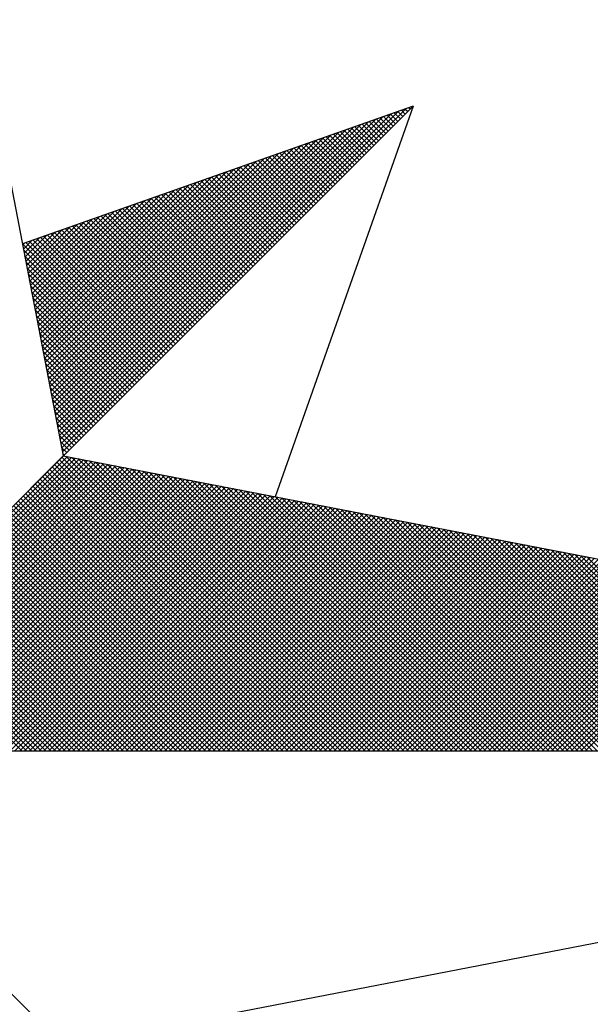
# Model space of a CAD drawing. Extents: x 179096.1 to 179158.3, y 1674912.5 to 1675000.3.
# Drawn here: x 179143.6 to 179144.7, y 1674981.5 to 1674983.4 of the extents above; entities that cross this region are included whole.
import ezdxf

# ---------------------------------------------------------------- set-up
doc = ezdxf.new("R2010")
doc.units = 0
doc.header["$MEASUREMENT"] = 0
doc.layers.get('0').update_dxf_attribs({"linetype": 'CONTINUOUS'})
doc.layers.add('NORTE', color=7, linetype='CONTINUOUS')

# ---------------------------------------------------------------- blocks, each defined once
blk = doc.blocks.new('*X24')
at = {"color": 0}
for p, q in [((182560.4158, 1662936.5985), (182561.6704, 1662937.8531)), ((182561.6684, 1662937.8335), (182561.6544, 1662937.8475)), ((182561.6773, 1662937.8424), (182561.6675, 1662937.8521)), ((182561.6861, 1662937.8512), (182561.6806, 1662937.8567)), ((182561.6949, 1662937.86), (182561.6936, 1662937.8613)), ((182560.4043, 1662936.6577), (182561.5611, 1662937.8146)), ((182560.4072, 1662936.6429), (182561.5885, 1662937.8242)), ((182560.41, 1662936.6281), (182561.6158, 1662937.8338)), ((182560.4129, 1662936.6133), (182561.6431, 1662937.8435)), ((182561.5977, 1662937.7628), (182561.5499, 1662937.8106)), ((182561.6066, 1662937.7716), (182561.563, 1662937.8152)), ((182561.6154, 1662937.7805), (182561.5761, 1662937.8198)), ((182561.6242, 1662937.7893), (182561.5891, 1662937.8244)), ((182561.6331, 1662937.7982), (182561.6022, 1662937.829)), ((182561.6419, 1662937.807), (182561.6152, 1662937.8337)), ((182561.6508, 1662937.8158), (182561.6283, 1662937.8383)), ((182561.6596, 1662937.8247), (182561.6414, 1662937.8429)), ((182560.3929, 1662936.717), (182561.4518, 1662937.776)), ((182560.3957, 1662936.7022), (182561.4792, 1662937.7856)), ((182560.3986, 1662936.6874), (182561.5065, 1662937.7953)), ((182560.4015, 1662936.6726), (182561.5338, 1662937.8049)), ((182561.527, 1662937.6921), (182561.4454, 1662937.7737)), ((182561.5358, 1662937.7009), (182561.4585, 1662937.7783)), ((182561.5447, 1662937.7098), (182561.4715, 1662937.7829)), ((182561.5535, 1662937.7186), (182561.4846, 1662937.7875)), ((182561.5624, 1662937.7274), (182561.4977, 1662937.7921)), ((182561.5712, 1662937.7363), (182561.5107, 1662937.7968)), ((182561.58, 1662937.7451), (182561.5238, 1662937.8014)), ((182561.5889, 1662937.754), (182561.5369, 1662937.806)), ((182560.3814, 1662936.7763), (182561.3425, 1662937.7374)), ((182560.3843, 1662936.7615), (182561.3699, 1662937.747)), ((182560.3872, 1662936.7466), (182561.3972, 1662937.7567)), ((182560.39, 1662936.7318), (182561.4245, 1662937.7663)), ((182561.4563, 1662937.6214), (182561.3409, 1662937.7368)), ((182561.4651, 1662937.6302), (182561.3539, 1662937.7414)), ((182561.474, 1662937.6391), (182561.367, 1662937.746)), ((182561.4828, 1662937.6479), (182561.3801, 1662937.7506)), ((182561.4917, 1662937.6567), (182561.3931, 1662937.7552)), ((182561.5005, 1662937.6656), (182561.4062, 1662937.7599)), ((182561.5093, 1662937.6744), (182561.4193, 1662937.7645)), ((182561.5182, 1662937.6833), (182561.4323, 1662937.7691)), ((182560.3729, 1662936.8207), (182561.2606, 1662937.7084)), ((182560.3757, 1662936.8059), (182561.2879, 1662937.7181)), ((182560.3786, 1662936.7911), (182561.3152, 1662937.7277)), ((182561.3944, 1662937.5595), (182561.2494, 1662937.7045)), ((182561.4033, 1662937.5683), (182561.2625, 1662937.7091)), ((182561.4121, 1662937.5772), (182561.2756, 1662937.7137)), ((182561.4209, 1662937.586), (182561.2886, 1662937.7183)), ((182561.4298, 1662937.5949), (182561.3017, 1662937.723)), ((182561.4386, 1662937.6037), (182561.3148, 1662937.7276)), ((182561.4475, 1662937.6125), (182561.3278, 1662937.7322)), ((182560.3614, 1662936.88), (182561.1513, 1662937.6699)), ((182560.3643, 1662936.8652), (182561.1786, 1662937.6795)), ((182560.3672, 1662936.8504), (182561.2059, 1662937.6891)), ((182560.37, 1662936.8356), (182561.2332, 1662937.6988)), ((182561.3237, 1662937.4888), (182561.1449, 1662937.6676)), ((182561.3326, 1662937.4976), (182561.158, 1662937.6722)), ((182561.3414, 1662937.5065), (182561.171, 1662937.6768)), ((182561.3502, 1662937.5153), (182561.1841, 1662937.6814)), ((182561.3591, 1662937.5242), (182561.1972, 1662937.6861)), ((182561.3679, 1662937.533), (182561.2102, 1662937.6907)), ((182561.3767, 1662937.5418), (182561.2233, 1662937.6953)), ((182561.3856, 1662937.5507), (182561.2364, 1662937.6999)), ((182560.35, 1662936.9393), (182561.042, 1662937.6313)), ((182560.3529, 1662936.9245), (182561.0693, 1662937.6409)), ((182560.3557, 1662936.9097), (182561.0966, 1662937.6506)), ((182560.3586, 1662936.8948), (182561.1239, 1662937.6602)), ((182561.253, 1662937.4181), (182561.0404, 1662937.6307)), ((182561.2618, 1662937.4269), (182561.0535, 1662937.6353)), ((182561.2707, 1662937.4358), (182561.0665, 1662937.6399)), ((182561.2795, 1662937.4446), (182561.0796, 1662937.6445)), ((182561.2884, 1662937.4534), (182561.0926, 1662937.6492)), ((182561.2972, 1662937.4623), (182561.1057, 1662937.6538)), ((182561.306, 1662937.4711), (182561.1188, 1662937.6584)), ((182561.3149, 1662937.48), (182561.1318, 1662937.663)), ((182560.3386, 1662936.9986), (182560.9327, 1662937.5927)), ((182560.3414, 1662936.9837), (182560.96, 1662937.6023)), ((182560.3443, 1662936.9689), (182560.9873, 1662937.612)), ((182560.3471, 1662936.9541), (182561.0146, 1662937.6216)), ((182561.1823, 1662937.3474), (182560.9359, 1662937.5938)), ((182561.1911, 1662937.3562), (182560.9489, 1662937.5984)), ((182561.2, 1662937.3651), (182560.962, 1662937.603)), ((182561.2088, 1662937.3739), (182560.9751, 1662937.6076)), ((182561.2176, 1662937.3827), (182560.9881, 1662937.6123)), ((182561.2265, 1662937.3916), (182561.0012, 1662937.6169)), ((182561.2353, 1662937.4004), (182561.0143, 1662937.6215)), ((182561.2442, 1662937.4093), (182561.0273, 1662937.6261)), ((182560.33, 1662937.043), (182560.8507, 1662937.5637)), ((182560.3328, 1662937.0282), (182560.878, 1662937.5734)), ((182560.3357, 1662937.0134), (182560.9053, 1662937.583)), ((182561.1116, 1662937.2767), (182560.8313, 1662937.5569)), ((182561.1204, 1662937.2855), (182560.8444, 1662937.5615)), ((182561.1293, 1662937.2943), (182560.8575, 1662937.5661)), ((182561.1381, 1662937.3032), (182560.8705, 1662937.5707)), ((182561.1469, 1662937.312), (182560.8836, 1662937.5754)), ((182561.1558, 1662937.3209), (182560.8967, 1662937.58)), ((182561.1646, 1662937.3297), (182560.9097, 1662937.5846)), ((182561.1735, 1662937.3385), (182560.9228, 1662937.5892)), ((182560.3185, 1662937.1023), (182560.7414, 1662937.5251)), ((182560.3214, 1662937.0875), (182560.7687, 1662937.5348)), ((182560.3243, 1662937.0727), (182560.796, 1662937.5444)), ((182560.3271, 1662937.0578), (182560.8234, 1662937.5541)), ((182561.0497, 1662937.2148), (182560.7399, 1662937.5246)), ((182561.0585, 1662937.2236), (182560.753, 1662937.5292)), ((182561.0674, 1662937.2325), (182560.766, 1662937.5338)), ((182561.0762, 1662937.2413), (182560.7791, 1662937.5385)), ((182561.0851, 1662937.2502), (182560.7922, 1662937.5431)), ((182561.0939, 1662937.259), (182560.8052, 1662937.5477)), ((182561.1027, 1662937.2678), (182560.8183, 1662937.5523)), ((182560.3071, 1662937.1616), (182560.6321, 1662937.4866)), ((182560.31, 1662937.1467), (182560.6594, 1662937.4962)), ((182560.3128, 1662937.1319), (182560.6867, 1662937.5059)), ((182560.3157, 1662937.1171), (182560.7141, 1662937.5155)), ((182560.979, 1662937.1441), (182560.6354, 1662937.4877)), ((182560.9878, 1662937.1529), (182560.6484, 1662937.4923)), ((182560.9967, 1662937.1618), (182560.6615, 1662937.4969)), ((182561.0055, 1662937.1706), (182560.6746, 1662937.5016)), ((182561.0144, 1662937.1794), (182560.6876, 1662937.5062)), ((182561.0232, 1662937.1883), (182560.7007, 1662937.5108)), ((182561.032, 1662937.1971), (182560.7138, 1662937.5154)), ((182561.0409, 1662937.206), (182560.7268, 1662937.52)), ((182560.2985, 1662937.206), (182560.5501, 1662937.4576)), ((182560.3014, 1662937.1912), (182560.5774, 1662937.4673)), ((182560.3042, 1662937.1764), (182560.6048, 1662937.4769)), ((182560.9083, 1662937.0734), (182560.5309, 1662937.4508)), ((182560.9171, 1662937.0822), (182560.5439, 1662937.4554)), ((182560.926, 1662937.0911), (182560.557, 1662937.46)), ((182560.9348, 1662937.0999), (182560.57, 1662937.4647)), ((182560.9436, 1662937.1087), (182560.5831, 1662937.4693)), ((182560.9525, 1662937.1176), (182560.5962, 1662937.4739)), ((182560.9613, 1662937.1264), (182560.6092, 1662937.4785)), ((182560.9702, 1662937.1352), (182560.6223, 1662937.4831)), ((182560.2871, 1662937.2653), (182560.4408, 1662937.419)), ((182560.29, 1662937.2505), (182560.4682, 1662937.4287)), ((182560.2928, 1662937.2357), (182560.4955, 1662937.4383)), ((182560.2957, 1662937.2208), (182560.5228, 1662937.448)), ((182560.8376, 1662937.0027), (182560.4263, 1662937.4139)), ((182560.8464, 1662937.0115), (182560.4394, 1662937.4185)), ((182560.8553, 1662937.0203), (182560.4525, 1662937.4231)), ((182560.8641, 1662937.0292), (182560.4655, 1662937.4277)), ((182560.8729, 1662937.038), (182560.4786, 1662937.4324)), ((182560.8818, 1662937.0469), (182560.4917, 1662937.437)), ((182560.8906, 1662937.0557), (182560.5047, 1662937.4416)), ((182560.8994, 1662937.0645), (182560.5178, 1662937.4462)), ((182560.2757, 1662937.3246), (182560.3315, 1662937.3804)), ((182560.2785, 1662937.3098), (182560.3589, 1662937.3901)), ((182560.2814, 1662937.2949), (182560.3862, 1662937.3997)), ((182560.2842, 1662937.2801), (182560.4135, 1662937.4094)), ((182560.7669, 1662936.932), (182560.3218, 1662937.377)), ((182560.7757, 1662936.9408), (182560.3349, 1662937.3816)), ((182560.7845, 1662936.9496), (182560.3479, 1662937.3862)), ((182560.7934, 1662936.9585), (182560.361, 1662937.3908)), ((182560.8022, 1662936.9673), (182560.3741, 1662937.3955)), ((182560.8111, 1662936.9761), (182560.3871, 1662937.4001)), ((182560.8199, 1662936.985), (182560.4002, 1662937.4047)), ((182560.8287, 1662936.9938), (182560.4133, 1662937.4093)), ((182560.7315, 1662936.8966), (182560.2695, 1662937.3586)), ((182560.2699, 1662937.3542), (182560.2769, 1662937.3611)), ((182560.2728, 1662937.3394), (182560.3042, 1662937.3708)), ((182560.7404, 1662936.9054), (182560.2826, 1662937.3632)), ((182560.7492, 1662936.9143), (182560.2957, 1662937.3678)), ((182560.758, 1662936.9231), (182560.3087, 1662937.3724)), ((182560.7227, 1662936.8878), (182560.2732, 1662937.3372)), ((182560.7138, 1662936.8789), (182560.2774, 1662937.3153)), ((182560.705, 1662936.8701), (182560.2817, 1662937.2934)), ((182560.6962, 1662936.8612), (182560.2859, 1662937.2715)), ((182560.6873, 1662936.8524), (182560.2901, 1662937.2496)), ((182560.6785, 1662936.8436), (182560.2944, 1662937.2277)), ((182560.6696, 1662936.8347), (182560.2986, 1662937.2058)), ((182560.6608, 1662936.8259), (182560.3028, 1662937.1839)), ((182560.652, 1662936.817), (182560.307, 1662937.162)), ((182560.6431, 1662936.8082), (182560.3113, 1662937.1401)), ((182560.6343, 1662936.7994), (182560.3155, 1662937.1182)), ((182560.6254, 1662936.7905), (182560.3197, 1662937.0963)), ((182560.6166, 1662936.7817), (182560.3239, 1662937.0744)), ((182560.6078, 1662936.7729), (182560.3282, 1662937.0525)), ((182560.5989, 1662936.764), (182560.3324, 1662937.0306)), ((182560.5901, 1662936.7552), (182560.3366, 1662937.0087)), ((182560.5813, 1662936.7463), (182560.3408, 1662936.9868)), ((182560.5724, 1662936.7375), (182560.3451, 1662936.9648)), ((182560.5636, 1662936.7287), (182560.3493, 1662936.9429)), ((182560.5547, 1662936.7198), (182560.3535, 1662936.921)), ((182560.5459, 1662936.711), (182560.3577, 1662936.8991)), ((182560.5371, 1662936.7021), (182560.362, 1662936.8772)), ((182560.5282, 1662936.6933), (182560.3662, 1662936.8553)), ((182560.5194, 1662936.6845), (182560.3704, 1662936.8334)), ((182560.5105, 1662936.6756), (182560.3746, 1662936.8115)), ((182560.5017, 1662936.6668), (182560.3789, 1662936.7896)), ((182560.4929, 1662936.6579), (182560.3831, 1662936.7677)), ((182560.484, 1662936.6491), (182560.3873, 1662936.7458)), ((182560.4752, 1662936.6403), (182560.3916, 1662936.7239)), ((182560.4663, 1662936.6314), (182560.3958, 1662936.702)), ((182560.4575, 1662936.6226), (182560.4, 1662936.6801)), ((182560.4487, 1662936.6138), (182560.4042, 1662936.6582)), ((182560.4398, 1662936.6049), (182560.4085, 1662936.6363)), ((182560.431, 1662936.5961), (182560.4127, 1662936.6144)), ((182560.4222, 1662936.5872), (182560.4169, 1662936.5925)), ((182559.3402, 1662935.5052), (182560.4187, 1662936.5837)), ((182559.3578, 1662935.5052), (182560.4335, 1662936.5808)), ((182559.3755, 1662935.5052), (182560.4483, 1662936.578)), ((182559.3932, 1662935.5052), (182560.4631, 1662936.5751)), ((182559.4109, 1662935.5052), (182560.4779, 1662936.5722)), ((182559.4286, 1662935.5052), (182560.4927, 1662936.5694)), ((182559.4462, 1662935.5052), (182560.5076, 1662936.5665)), ((182559.4639, 1662935.5052), (182560.5224, 1662936.5637)), ((182559.4816, 1662935.5052), (182560.5372, 1662936.5608)), ((182559.4993, 1662935.5052), (182560.552, 1662936.558)), ((182559.5169, 1662935.5052), (182560.5668, 1662936.5551)), ((182559.5346, 1662935.5052), (182560.5817, 1662936.5522)), ((182559.5523, 1662935.5052), (182560.5965, 1662936.5494)), ((182561.4335, 1662935.5052), (182560.3868, 1662936.5519)), ((182561.4512, 1662935.5052), (182560.3956, 1662936.5607)), ((182561.4688, 1662935.5052), (182560.4045, 1662936.5696)), ((182561.4865, 1662935.5052), (182560.4133, 1662936.5784)), ((182561.5042, 1662935.5052), (182560.4274, 1662936.582)), ((182561.5219, 1662935.5052), (182560.4493, 1662936.5778)), ((182561.5396, 1662935.5052), (182560.4712, 1662936.5735)), ((182561.5572, 1662935.5052), (182560.4931, 1662936.5693)), ((182561.5749, 1662935.5052), (182560.515, 1662936.5651)), ((182561.5926, 1662935.5052), (182560.5369, 1662936.5609)), ((182561.6103, 1662935.5052), (182560.5588, 1662936.5566)), ((182561.6279, 1662935.5052), (182560.5807, 1662936.5524)), ((182559.57, 1662935.5052), (182560.6113, 1662936.5465)), ((182559.5877, 1662935.5052), (182560.6261, 1662936.5437)), ((182559.6053, 1662935.5052), (182560.6409, 1662936.5408)), ((182559.623, 1662935.5052), (182560.6557, 1662936.5379)), ((182559.6407, 1662935.5052), (182560.6706, 1662936.5351)), ((182559.6584, 1662935.5052), (182560.6854, 1662936.5322)), ((182559.676, 1662935.5052), (182560.7002, 1662936.5294)), ((182559.6937, 1662935.5052), (182560.715, 1662936.5265)), ((182559.7114, 1662935.5052), (182560.7298, 1662936.5236)), ((182559.7291, 1662935.5052), (182560.7447, 1662936.5208)), ((182559.7467, 1662935.5052), (182560.7595, 1662936.5179)), ((182559.7644, 1662935.5052), (182560.7743, 1662936.5151)), ((182561.3628, 1662935.5052), (182560.3514, 1662936.5165)), ((182561.3805, 1662935.5052), (182560.3603, 1662936.5254)), ((182561.3981, 1662935.5052), (182560.3691, 1662936.5342)), ((182561.4158, 1662935.5052), (182560.378, 1662936.543)), ((182561.6456, 1662935.5052), (182560.6026, 1662936.5482)), ((182561.6633, 1662935.5052), (182560.6245, 1662936.544)), ((182561.681, 1662935.5052), (182560.6464, 1662936.5397)), ((182561.6987, 1662935.5052), (182560.6683, 1662936.5355)), ((182561.7163, 1662935.5052), (182560.6902, 1662936.5313)), ((182561.734, 1662935.5052), (182560.7121, 1662936.5271)), ((182561.7517, 1662935.5052), (182560.734, 1662936.5228)), ((182561.7694, 1662935.5052), (182560.756, 1662936.5186)), ((182561.787, 1662935.5052), (182560.7779, 1662936.5144)), ((182559.7821, 1662935.5052), (182560.7891, 1662936.5122)), ((182559.7998, 1662935.5052), (182560.8039, 1662936.5093)), ((182559.8175, 1662935.5052), (182560.8188, 1662936.5065)), ((182559.8351, 1662935.5052), (182560.8336, 1662936.5036)), ((182559.8528, 1662935.5052), (182560.8484, 1662936.5008)), ((182559.8705, 1662935.5052), (182560.8632, 1662936.4979)), ((182559.8882, 1662935.5052), (182560.878, 1662936.4951)), ((182559.9058, 1662935.5052), (182560.8928, 1662936.4922)), ((182559.9235, 1662935.5052), (182560.9077, 1662936.4893)), ((182559.9412, 1662935.5052), (182560.9225, 1662936.4865)), ((182559.9589, 1662935.5052), (182560.9373, 1662936.4836)), ((182559.9766, 1662935.5052), (182560.9521, 1662936.4808)), ((182559.9942, 1662935.5052), (182560.9669, 1662936.4779)), ((182561.2921, 1662935.5052), (182560.3161, 1662936.4812)), ((182561.3097, 1662935.5052), (182560.3249, 1662936.49)), ((182561.3274, 1662935.5052), (182560.3338, 1662936.4989)), ((182561.3451, 1662935.5052), (182560.3426, 1662936.5077)), ((182561.8047, 1662935.5052), (182560.7998, 1662936.5102)), ((182561.8224, 1662935.5052), (182560.8217, 1662936.5059)), ((182561.8401, 1662935.5052), (182560.8436, 1662936.5017)), ((182561.8578, 1662935.5052), (182560.8655, 1662936.4975)), ((182561.8754, 1662935.5052), (182560.8874, 1662936.4932)), ((182561.8931, 1662935.5052), (182560.9093, 1662936.489)), ((182561.9108, 1662935.5052), (182560.9312, 1662936.4848)), ((182561.9285, 1662935.5052), (182560.9531, 1662936.4806)), ((182561.9461, 1662935.5052), (182560.975, 1662936.4763)), ((182560.0119, 1662935.5052), (182560.9818, 1662936.475)), ((182560.0296, 1662935.5052), (182560.9966, 1662936.4722)), ((182560.0473, 1662935.5052), (182561.0114, 1662936.4693)), ((182560.0649, 1662935.5052), (182561.0262, 1662936.4665)), ((182560.0826, 1662935.5052), (182561.041, 1662936.4636)), ((182560.1003, 1662935.5052), (182561.0558, 1662936.4607)), ((182560.118, 1662935.5052), (182561.0707, 1662936.4579)), ((182560.1357, 1662935.5052), (182561.0855, 1662936.455)), ((182560.1533, 1662935.5052), (182561.1003, 1662936.4522)), ((182560.171, 1662935.5052), (182561.1151, 1662936.4493)), ((182560.1887, 1662935.5052), (182561.1299, 1662936.4464)), ((182560.2064, 1662935.5052), (182561.1448, 1662936.4436)), ((182560.224, 1662935.5052), (182561.1596, 1662936.4407)), ((182561.2214, 1662935.5052), (182560.2807, 1662936.4458)), ((182561.239, 1662935.5052), (182560.2896, 1662936.4547)), ((182561.2567, 1662935.5052), (182560.2984, 1662936.4635)), ((182561.2744, 1662935.5052), (182560.3072, 1662936.4723)), ((182561.9638, 1662935.5052), (182560.9969, 1662936.4721)), ((182561.9815, 1662935.5052), (182561.0188, 1662936.4679)), ((182561.9992, 1662935.5052), (182561.0407, 1662936.4637)), ((182562.0169, 1662935.5052), (182561.0626, 1662936.4594)), ((182562.0345, 1662935.5052), (182561.0845, 1662936.4552)), ((182562.0522, 1662935.5052), (182561.1064, 1662936.451)), ((182562.0699, 1662935.5052), (182561.1283, 1662936.4468)), ((182562.0876, 1662935.5052), (182561.1502, 1662936.4425)), ((182560.2417, 1662935.5052), (182561.1744, 1662936.4379)), ((182561.1506, 1662935.5052), (182560.2454, 1662936.4105)), ((182561.1683, 1662935.5052), (182560.2542, 1662936.4193)), ((182560.2594, 1662935.5052), (182561.1892, 1662936.435)), ((182561.186, 1662935.5052), (182560.2631, 1662936.4281)), ((182561.2037, 1662935.5052), (182560.2719, 1662936.437)), ((182560.2771, 1662935.5052), (182561.204, 1662936.4321)), ((182560.2948, 1662935.5052), (182561.2189, 1662936.4293)), ((182560.3124, 1662935.5052), (182561.2337, 1662936.4264)), ((182560.3301, 1662935.5052), (182561.2485, 1662936.4236)), ((182560.3478, 1662935.5052), (182561.2633, 1662936.4207)), ((182560.3655, 1662935.5052), (182561.2781, 1662936.4179)), ((182560.3831, 1662935.5052), (182561.2929, 1662936.415)), ((182560.4008, 1662935.5052), (182561.3078, 1662936.4121)), ((182560.4185, 1662935.5052), (182561.3226, 1662936.4093)), ((182560.4362, 1662935.5052), (182561.3374, 1662936.4064)), ((182562.1052, 1662935.5052), (182561.1721, 1662936.4383)), ((182562.1229, 1662935.5052), (182561.194, 1662936.4341)), ((182562.1406, 1662935.5052), (182561.2159, 1662936.4299)), ((182562.1583, 1662935.5052), (182561.2378, 1662936.4256)), ((182562.1759, 1662935.5052), (182561.2597, 1662936.4214)), ((182562.1936, 1662935.5052), (182561.2816, 1662936.4172)), ((182562.2113, 1662935.5052), (182561.3035, 1662936.4129)), ((182562.229, 1662935.5052), (182561.3255, 1662936.4087)), ((182562.2467, 1662935.5052), (182561.3474, 1662936.4045)), ((182561.0799, 1662935.5052), (182560.21, 1662936.3751)), ((182561.0976, 1662935.5052), (182560.2189, 1662936.3839)), ((182561.1153, 1662935.5052), (182560.2277, 1662936.3928)), ((182561.133, 1662935.5052), (182560.2365, 1662936.4016)), ((182560.4539, 1662935.5052), (182561.3522, 1662936.4036)), ((182560.4715, 1662935.5052), (182561.367, 1662936.4007)), ((182560.4892, 1662935.5052), (182561.3819, 1662936.3978)), ((182560.5069, 1662935.5052), (182561.3967, 1662936.395)), ((182560.5246, 1662935.5052), (182561.4115, 1662936.3921)), ((182560.5422, 1662935.5052), (182561.4263, 1662936.3893)), ((182560.5599, 1662935.5052), (182561.4411, 1662936.3864)), ((182560.5776, 1662935.5052), (182561.4559, 1662936.3835)), ((182560.5953, 1662935.5052), (182561.4708, 1662936.3807)), ((182560.613, 1662935.5052), (182561.4856, 1662936.3778)), ((182560.6306, 1662935.5052), (182561.5004, 1662936.375)), ((182560.6483, 1662935.5052), (182561.5152, 1662936.3721)), ((182560.666, 1662935.5052), (182561.53, 1662936.3692)), ((182562.2643, 1662935.5052), (182561.3693, 1662936.4003)), ((182562.282, 1662935.5052), (182561.3912, 1662936.396)), ((182562.2997, 1662935.5052), (182561.4131, 1662936.3918)), ((182562.3174, 1662935.5052), (182561.435, 1662936.3876)), ((182562.335, 1662935.5052), (182561.4569, 1662936.3834)), ((182562.3527, 1662935.5052), (182561.4788, 1662936.3791)), ((182562.3704, 1662935.5052), (182561.5007, 1662936.3749)), ((182562.3881, 1662935.5052), (182561.5226, 1662936.3707)), ((182561.0092, 1662935.5052), (182560.1747, 1662936.3398)), ((182561.0269, 1662935.5052), (182560.1835, 1662936.3486)), ((182561.0446, 1662935.5052), (182560.1923, 1662936.3574)), ((182561.0623, 1662935.5052), (182560.2012, 1662936.3663)), ((182560.6837, 1662935.5052), (182561.5449, 1662936.3664)), ((182560.7013, 1662935.5052), (182561.5597, 1662936.3635)), ((182560.719, 1662935.5052), (182561.5745, 1662936.3607)), ((182560.7367, 1662935.5052), (182561.5893, 1662936.3578)), ((182560.7544, 1662935.5052), (182561.6041, 1662936.355)), ((182560.7721, 1662935.5052), (182561.619, 1662936.3521)), ((182560.7897, 1662935.5052), (182561.6338, 1662936.3492)), ((182560.8074, 1662935.5052), (182561.6486, 1662936.3464)), ((182560.8251, 1662935.5052), (182561.6634, 1662936.3435)), ((182560.8428, 1662935.5052), (182561.6782, 1662936.3407)), ((182560.8604, 1662935.5052), (182561.693, 1662936.3378)), ((182560.8781, 1662935.5052), (182561.7079, 1662936.3349)), ((182562.4058, 1662935.5052), (182561.5445, 1662936.3665)), ((182562.4234, 1662935.5052), (182561.5664, 1662936.3622)), ((182562.4411, 1662935.5052), (182561.5883, 1662936.358)), ((182562.4588, 1662935.5052), (182561.6102, 1662936.3538)), ((182562.4765, 1662935.5052), (182561.6321, 1662936.3496)), ((182562.4941, 1662935.5052), (182561.654, 1662936.3453)), ((182562.5118, 1662935.5052), (182561.6759, 1662936.3411)), ((182562.5295, 1662935.5052), (182561.6978, 1662936.3369)), ((182562.5472, 1662935.5052), (182561.7197, 1662936.3326)), ((182560.9385, 1662935.5052), (182560.1393, 1662936.3044)), ((182560.9562, 1662935.5052), (182560.1481, 1662936.3132)), ((182560.9739, 1662935.5052), (182560.157, 1662936.3221)), ((182560.9915, 1662935.5052), (182560.1658, 1662936.3309)), ((182560.8958, 1662935.5052), (182561.7227, 1662936.3321)), ((182560.9135, 1662935.5052), (182561.7375, 1662936.3292)), ((182560.9312, 1662935.5052), (182561.7523, 1662936.3264)), ((182560.9488, 1662935.5052), (182561.7671, 1662936.3235)), ((182560.9665, 1662935.5052), (182561.782, 1662936.3206)), ((182560.9842, 1662935.5052), (182561.7968, 1662936.3178)), ((182561.0019, 1662935.5052), (182561.8116, 1662936.3149)), ((182561.0195, 1662935.5052), (182561.8264, 1662936.3121)), ((182561.0372, 1662935.5052), (182561.8412, 1662936.3092)), ((182561.0549, 1662935.5052), (182561.856, 1662936.3063)), ((182561.0726, 1662935.5052), (182561.8709, 1662936.3035)), ((182561.0903, 1662935.5052), (182561.8857, 1662936.3006)), ((182561.1079, 1662935.5052), (182561.9005, 1662936.2978)), ((182562.5649, 1662935.5052), (182561.7416, 1662936.3284)), ((182562.5825, 1662935.5052), (182561.7635, 1662936.3242)), ((182562.6002, 1662935.5052), (182561.7854, 1662936.32)), ((182562.6179, 1662935.5052), (182561.8073, 1662936.3157)), ((182562.6356, 1662935.5052), (182561.8292, 1662936.3115)), ((182562.6532, 1662935.5052), (182561.8511, 1662936.3073)), ((182562.6709, 1662935.5052), (182561.8731, 1662936.3031)), ((182562.6886, 1662935.5052), (182561.895, 1662936.2988)), ((182560.8678, 1662935.5052), (182560.104, 1662936.269)), ((182560.8855, 1662935.5052), (182560.1128, 1662936.2779)), ((182560.9032, 1662935.5052), (182560.1216, 1662936.2867)), ((182560.9208, 1662935.5052), (182560.1305, 1662936.2956)), ((182561.1256, 1662935.5052), (182561.9153, 1662936.2949)), ((182561.1433, 1662935.5052), (182561.9301, 1662936.2921)), ((182561.161, 1662935.5052), (182561.945, 1662936.2892)), ((182561.1786, 1662935.5052), (182561.9598, 1662936.2863)), ((182561.1963, 1662935.5052), (182561.9746, 1662936.2835)), ((182561.214, 1662935.5052), (182561.9894, 1662936.2806)), ((182561.2317, 1662935.5052), (182562.0042, 1662936.2778)), ((182561.2494, 1662935.5052), (182562.0191, 1662936.2749)), ((182561.267, 1662935.5052), (182562.0339, 1662936.272)), ((182561.2847, 1662935.5052), (182562.0487, 1662936.2692)), ((182561.3024, 1662935.5052), (182562.0635, 1662936.2663)), ((182561.3201, 1662935.5052), (182562.0783, 1662936.2635)), ((182561.3377, 1662935.5052), (182562.0931, 1662936.2606)), ((182562.7063, 1662935.5052), (182561.9169, 1662936.2946)), ((182562.724, 1662935.5052), (182561.9388, 1662936.2904)), ((182562.7416, 1662935.5052), (182561.9607, 1662936.2862)), ((182562.7593, 1662935.5052), (182561.9826, 1662936.2819)), ((182562.777, 1662935.5052), (182562.0045, 1662936.2777)), ((182562.7947, 1662935.5052), (182562.0264, 1662936.2735)), ((182562.8123, 1662935.5052), (182562.0483, 1662936.2693)), ((182562.83, 1662935.5052), (182562.0702, 1662936.265)), ((182562.8477, 1662935.5052), (182562.0921, 1662936.2608)), ((182560.7794, 1662935.5052), (182560.0598, 1662936.2248)), ((182560.7971, 1662935.5052), (182560.0686, 1662936.2337)), ((182560.8148, 1662935.5052), (182560.0774, 1662936.2425)), ((182560.8324, 1662935.5052), (182560.0863, 1662936.2514)), ((182560.8501, 1662935.5052), (182560.0951, 1662936.2602)), ((182561.3554, 1662935.5052), (182562.108, 1662936.2577)), ((182561.3731, 1662935.5052), (182562.1228, 1662936.2549)), ((182561.3908, 1662935.5052), (182562.1376, 1662936.252)), ((182561.4085, 1662935.5052), (182562.1524, 1662936.2492)), ((182561.4261, 1662935.5052), (182562.1672, 1662936.2463)), ((182561.4438, 1662935.5052), (182562.1821, 1662936.2434)), ((182561.4615, 1662935.5052), (182562.1969, 1662936.2406)), ((182561.4792, 1662935.5052), (182562.2117, 1662936.2377)), ((182561.4968, 1662935.5052), (182562.2265, 1662936.2349)), ((182561.5145, 1662935.5052), (182562.2413, 1662936.232)), ((182561.5322, 1662935.5052), (182562.2562, 1662936.2291)), ((182561.5499, 1662935.5052), (182562.271, 1662936.2263)), ((182562.8654, 1662935.5052), (182562.114, 1662936.2566)), ((182562.8831, 1662935.5052), (182562.1359, 1662936.2524)), ((182562.9007, 1662935.5052), (182562.1578, 1662936.2481)), ((182562.9184, 1662935.5052), (182562.1797, 1662936.2439)), ((182562.9361, 1662935.5052), (182562.2016, 1662936.2397)), ((182562.9538, 1662935.5052), (182562.2235, 1662936.2354)), ((182562.9714, 1662935.5052), (182562.2454, 1662936.2312)), ((182562.9891, 1662935.5052), (182562.2673, 1662936.227)), ((182560.7087, 1662935.5052), (182560.0244, 1662936.1895)), ((182560.7264, 1662935.5052), (182560.0332, 1662936.1983)), ((182560.7441, 1662935.5052), (182560.0421, 1662936.2072)), ((182560.7617, 1662935.5052), (182560.0509, 1662936.216)), ((182561.5675, 1662935.5052), (182562.2858, 1662936.2234)), ((182561.5852, 1662935.5052), (182562.3006, 1662936.2206)), ((182561.6029, 1662935.5052), (182562.3154, 1662936.2177)), ((182561.6206, 1662935.5052), (182562.3302, 1662936.2149)), ((182561.6383, 1662935.5052), (182562.3451, 1662936.212)), ((182561.6559, 1662935.5052), (182562.3599, 1662936.2091)), ((182561.6736, 1662935.5052), (182562.3747, 1662936.2063)), ((182561.6913, 1662935.5052), (182562.3895, 1662936.2034)), ((182561.709, 1662935.5052), (182562.4043, 1662936.2006)), ((182561.7266, 1662935.5052), (182562.4192, 1662936.1977)), ((182561.7443, 1662935.5052), (182562.434, 1662936.1948)), ((182561.762, 1662935.5052), (182562.4488, 1662936.192)), ((182561.7797, 1662935.5052), (182562.4636, 1662936.1891)), ((182563.0068, 1662935.5052), (182562.2892, 1662936.2228)), ((182563.0245, 1662935.5052), (182562.3111, 1662936.2185)), ((182563.0422, 1662935.5052), (182562.333, 1662936.2143)), ((182560.638, 1662935.5052), (182559.989, 1662936.1541)), ((182560.6557, 1662935.5052), (182559.9979, 1662936.163)), ((182560.6733, 1662935.5052), (182560.0067, 1662936.1718)), ((182560.691, 1662935.5052), (182560.0156, 1662936.1807)), ((182561.7974, 1662935.5052), (182562.4784, 1662936.1863)), ((182561.815, 1662935.5052), (182562.4932, 1662936.1834)), ((182561.8327, 1662935.5052), (182562.5081, 1662936.1805)), ((182561.8504, 1662935.5052), (182562.5229, 1662936.1777)), ((182561.8681, 1662935.5052), (182562.5377, 1662936.1748)), ((182561.8857, 1662935.5052), (182562.5525, 1662936.172)), ((182561.9034, 1662935.5052), (182562.5673, 1662936.1691)), ((182561.9211, 1662935.5052), (182562.5822, 1662936.1662)), ((182561.9388, 1662935.5052), (182562.597, 1662936.1634)), ((182561.9565, 1662935.5052), (182562.6118, 1662936.1605)), ((182561.9741, 1662935.5052), (182562.6266, 1662936.1577)), ((182561.9918, 1662935.5052), (182562.6414, 1662936.1548)), ((182560.5673, 1662935.5052), (182559.9537, 1662936.1188)), ((182560.585, 1662935.5052), (182559.9625, 1662936.1276)), ((182560.6026, 1662935.5052), (182559.9714, 1662936.1365)), ((182560.6203, 1662935.5052), (182559.9802, 1662936.1453)), ((182562.0095, 1662935.5052), (182562.6563, 1662936.152)), ((182562.0272, 1662935.5052), (182562.6711, 1662936.1491)), ((182562.0448, 1662935.5052), (182562.6859, 1662936.1462)), ((182562.0625, 1662935.5052), (182562.7007, 1662936.1434)), ((182562.0802, 1662935.5052), (182562.7155, 1662936.1405)), ((182562.0979, 1662935.5052), (182562.7303, 1662936.1377)), ((182562.1156, 1662935.5052), (182562.7452, 1662936.1348)), ((182562.1332, 1662935.5052), (182562.76, 1662936.1319)), ((182562.1509, 1662935.5052), (182562.7748, 1662936.1291)), ((182562.1686, 1662935.5052), (182562.7896, 1662936.1262)), ((182562.1863, 1662935.5052), (182562.8044, 1662936.1234)), ((182562.2039, 1662935.5052), (182562.8193, 1662936.1205)), ((182562.2216, 1662935.5052), (182562.8341, 1662936.1176)), ((182560.4966, 1662935.5052), (182559.9183, 1662936.0834)), ((182560.5142, 1662935.5052), (182559.9272, 1662936.0923)), ((182560.5319, 1662935.5052), (182559.936, 1662936.1011)), ((182560.5496, 1662935.5052), (182559.9449, 1662936.1099)), ((182562.2393, 1662935.5052), (182562.8489, 1662936.1148)), ((182562.257, 1662935.5052), (182562.8637, 1662936.1119)), ((182562.2747, 1662935.5052), (182562.8785, 1662936.1091)), ((182562.2923, 1662935.5052), (182562.8933, 1662936.1062)), ((182562.31, 1662935.5052), (182562.9082, 1662936.1033)), ((182562.3277, 1662935.5052), (182562.923, 1662936.1005)), ((182560.4259, 1662935.5052), (182559.883, 1662936.0481)), ((182560.4435, 1662935.5052), (182559.8918, 1662936.0569)), ((182560.4612, 1662935.5052), (182559.9007, 1662936.0657)), ((182560.4789, 1662935.5052), (182559.9095, 1662936.0746)), ((182560.3551, 1662935.5052), (182559.8476, 1662936.0127)), ((182560.3728, 1662935.5052), (182559.8565, 1662936.0216)), ((182560.3905, 1662935.5052), (182559.8653, 1662936.0304)), ((182560.4082, 1662935.5052), (182559.8741, 1662936.0392)), ((182560.2844, 1662935.5052), (182559.8123, 1662935.9774)), ((182560.3021, 1662935.5052), (182559.8211, 1662935.9862)), ((182560.3198, 1662935.5052), (182559.83, 1662935.995)), ((182560.3375, 1662935.5052), (182559.8388, 1662936.0039)), ((182560.2668, 1662935.5052), (182559.8034, 1662935.9685))]:
    blk.add_line(p, q, dxfattribs=at)
blk = doc.blocks.new('NORTEGEO')
at = {"layer": 'NORTE', "color": 7}
for p, q in [((0, 6.6682), (1.0785, 1.0785)), ((-2.3576, -2.3576), (2.3576, 2.3576)), ((-2.3576, 2.3576), (2.3576, -2.3576)), ((2.3576, 2.3576), (0.929, 1.8532)), ((2.3576, 2.3576), (1.8532, 0.929)), ((1.0785, 1.0785), (6.6682, 0)), ((-6.6682, 0), (6.6682, 0)), ((1.0785, -1.0785), (6.6682, 0))]:
    blk.add_line(p, q, dxfattribs=at)
at = {"layer": 'NORTE'}
blk.add_blockref('*X24', (-182559.3401, -1662935.5052), dxfattribs=at)

msp = doc.modelspace()

# ---------------------------------------------------------------- block references
at = {"layer": 'NORTE', "ltscale": 0.75, "xscale": 0.5356688633619342, "yscale": 0.5356688634492457, "zscale": 0.5356688634066381}
msp.add_blockref('NORTEGEO', (179143.1128, 1674981.9861), dxfattribs=at)

doc.saveas('drawing.dxf')
